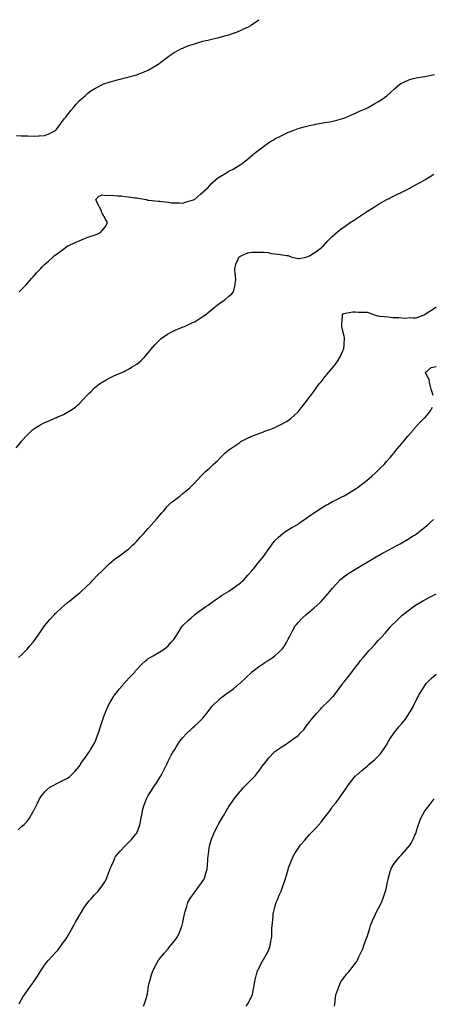
# Model space of a CAD drawing. Units: inches. Extents: x 1039763 to 1042403, y 7276778 to 7279418.
# Drawn here: x 1040786 to 1041145, y 7278564 to 7279418 of the extents above; entities that cross this region are included whole.
import ezdxf

# ---------------------------------------------------------------- set-up
doc = ezdxf.new("R2010")
doc.units = ezdxf.units.IN
doc.header["$MEASUREMENT"] = 0
doc.layers.add('Contour_10397276', color=7, linetype='Continuous', true_color=0x496dd1)

msp = doc.modelspace()

# ---------------------------------------------------------------- linework, layer by layer
at = {"layer": 'Contour_10397276'}
for points in [[(1040783.73, 7279317.59, 3128), (1040788.05, 7279317.34, 3128), (1040792.82, 7279317.16, 3128), (1040793.28, 7279317.15, 3128), (1040798.05, 7279316.99, 3128), (1040802.78, 7279317.19, 3128), (1040803.42, 7279317.29, 3128), (1040808.05, 7279317.53, 3128), (1040811.21, 7279318.77, 3128), (1040817.52, 7279321.92, 3128), (1040817.84, 7279322.14, 3128), (1040818.05, 7279322.31, 3128), (1040822.17, 7279327.8, 3128), (1040825.16, 7279331.92, 3128), (1040826.43, 7279333.54, 3128), (1040828.05, 7279335.5, 3128), (1040830.82, 7279339.14, 3128), (1040833.13, 7279341.92, 3128), (1040835.35, 7279344.61, 3128), (1040838.05, 7279347.64, 3128), (1040840.35, 7279349.61, 3128), (1040843.17, 7279351.92, 3128), (1040845.71, 7279354.26, 3128), (1040848.05, 7279356.33, 3128), (1040851.7, 7279358.27, 3128), (1040857.7, 7279361.57, 3128), (1040858.05, 7279361.76, 3128), (1040858.17, 7279361.8, 3128), (1040858.5, 7279361.92, 3128), (1040865.69, 7279364.28, 3128), (1040868.05, 7279365, 3128), (1040872.15, 7279366.01, 3128), (1040873.58, 7279366.38, 3128), (1040878.05, 7279367.46, 3128), (1040881.55, 7279368.42, 3128), (1040885.69, 7279369.57, 3128), (1040888.05, 7279370.2, 3128), (1040889.32, 7279370.66, 3128), (1040892.54, 7279371.92, 3128), (1040896.49, 7279373.49, 3128), (1040898.05, 7279374.16, 3128), (1040902.89, 7279377.09, 3128), (1040903.79, 7279377.66, 3128), (1040908.05, 7279380.35, 3128), (1040908.93, 7279381.05, 3128), (1040910, 7279381.92, 3128), (1040914.61, 7279385.36, 3128), (1040918.05, 7279387.67, 3128), (1040920.57, 7279389.41, 3128), (1040924.75, 7279391.92, 3128), (1040926.98, 7279392.98, 3128), (1040928.05, 7279393.43, 3128), (1040930.47, 7279394.34, 3128), (1040934.18, 7279395.79, 3128), (1040938.05, 7279397.14, 3128), (1040941.74, 7279398.22, 3128), (1040945.37, 7279399.25, 3128), (1040948.05, 7279400.04, 3128), (1040949.61, 7279400.35, 3128), (1040956.57, 7279401.92, 3128), (1040957.8, 7279402.18, 3128), (1040958.05, 7279402.25, 3128), (1040958.52, 7279402.39, 3128), (1040965.75, 7279404.22, 3128), (1040968.05, 7279404.92, 3128), (1040972.7, 7279406.56, 3128), (1040973.23, 7279406.74, 3128), (1040978.05, 7279408.57, 3128), (1040980.34, 7279409.64, 3128), (1040984.96, 7279411.92, 3128), (1040986.96, 7279413, 3128), (1040988.05, 7279413.69, 3128), (1040992.84, 7279417.14, 3128), (1040993.89, 7279418, 3128)], [(1040786, 7279181.92, 3127), (1040787.05, 7279182.92, 3127), (1040788.05, 7279183.89, 3127), (1040791.92, 7279188.06, 3127), (1040795.45, 7279191.92, 3127), (1040796.66, 7279193.31, 3127), (1040798.05, 7279194.89, 3127), (1040801.43, 7279198.53, 3127), (1040804.53, 7279201.92, 3127), (1040806.27, 7279203.7, 3127), (1040808.05, 7279205.46, 3127), (1040811.43, 7279208.55, 3127), (1040815.12, 7279211.92, 3127), (1040816.7, 7279213.26, 3127), (1040818.05, 7279214.31, 3127), (1040822.39, 7279217.58, 3127), (1040827.25, 7279221.13, 3127), (1040828.05, 7279221.71, 3127), (1040828.19, 7279221.78, 3127), (1040828.46, 7279221.92, 3127), (1040835.1, 7279224.88, 3127), (1040838.05, 7279226.21, 3127), (1040842.23, 7279227.74, 3127), (1040845.08, 7279228.95, 3127), (1040848.05, 7279230.14, 3127), (1040849.46, 7279230.5, 3127), (1040853.62, 7279231.92, 3127), (1040856.53, 7279233.44, 3127), (1040858.05, 7279234.99, 3127), (1040861.1, 7279238.86, 3127), (1040862.74, 7279241.92, 3127), (1040860.94, 7279244.8, 3127), (1040858.05, 7279250.17, 3127), (1040857.48, 7279251.34, 3127), (1040857.37, 7279251.92, 3127), (1040856.72, 7279253.26, 3127), (1040854.16, 7279258.04, 3127), (1040852.58, 7279261.92, 3127), (1040855.18, 7279264.8, 3127), (1040858.05, 7279265.96, 3127), (1040861.7, 7279265.58, 3127), (1040864.14, 7279265.82, 3127), (1040868.05, 7279265.55, 3127), (1040871.19, 7279265.06, 3127), (1040874.91, 7279265.06, 3127), (1040878.05, 7279264.69, 3127), (1040880.53, 7279264.39, 3127), (1040886.45, 7279263.53, 3127), (1040888.05, 7279263.33, 3127), (1040889.4, 7279263.27, 3127), (1040896.33, 7279261.92, 3127), (1040897.64, 7279261.52, 3127), (1040898.05, 7279261.48, 3127), (1040898.54, 7279261.43, 3127), (1040906.78, 7279260.65, 3127), (1040908.05, 7279260.53, 3127), (1040909.67, 7279260.29, 3127), (1040915.73, 7279259.6, 3127), (1040918.05, 7279259.22, 3127), (1040920.92, 7279259.05, 3127), (1040925.18, 7279259.05, 3127), (1040928.05, 7279258.86, 3127), (1040930.43, 7279259.55, 3127), (1040938.05, 7279261.92, 3127), (1040943.34, 7279266.63, 3127), (1040948.05, 7279270.74, 3127), (1040948.66, 7279271.3, 3127), (1040949.36, 7279271.92, 3127), (1040953.48, 7279276.48, 3127), (1040958.05, 7279280.45, 3127), (1040958.91, 7279281.05, 3127), (1040960.35, 7279281.92, 3127), (1040965.24, 7279284.74, 3127), (1040968.05, 7279286.42, 3127), (1040971.66, 7279288.31, 3127), (1040977.78, 7279291.92, 3127), (1040977.95, 7279292.02, 3127), (1040978.05, 7279292.1, 3127), (1040978.81, 7279292.68, 3127), (1040983.62, 7279296.34, 3127), (1040988.05, 7279300.16, 3127), (1040989.01, 7279300.96, 3127), (1040990.06, 7279301.92, 3127), (1040994.59, 7279305.38, 3127), (1040998.05, 7279308, 3127), (1041000.35, 7279309.63, 3127), (1041003.56, 7279311.92, 3127), (1041006.41, 7279313.55, 3127), (1041008.05, 7279314.53, 3127), (1041012.95, 7279317.01, 3127), (1041013.32, 7279317.2, 3127), (1041018.05, 7279319.62, 3127), (1041019.69, 7279320.28, 3127), (1041023.81, 7279321.92, 3127), (1041026.86, 7279323.1, 3127), (1041028.05, 7279323.58, 3127), (1041030.32, 7279324.19, 3127), (1041034.61, 7279325.35, 3127), (1041038.05, 7279326.26, 3127), (1041042.78, 7279327.18, 3127), (1041043.42, 7279327.29, 3127), (1041048.05, 7279328.17, 3127), (1041051.19, 7279328.79, 3127), (1041055.53, 7279329.41, 3127), (1041058.05, 7279329.85, 3127), (1041059.63, 7279330.33, 3127), (1041065.78, 7279331.92, 3127), (1041067.5, 7279332.48, 3127), (1041068.05, 7279332.6, 3127), (1041069.22, 7279333.09, 3127), (1041074.46, 7279335.5, 3127), (1041078.05, 7279336.78, 3127), (1041081.43, 7279338.54, 3127), (1041087.11, 7279340.98, 3127), (1041088.05, 7279341.42, 3127), (1041088.38, 7279341.59, 3127), (1041089.07, 7279341.92, 3127), (1041094.73, 7279345.25, 3127), (1041098.05, 7279347.13, 3127), (1041100.98, 7279348.99, 3127), (1041105.16, 7279351.92, 3127), (1041106.66, 7279353.32, 3127), (1041108.05, 7279354.56, 3127), (1041111.88, 7279358.09, 3127), (1041116.37, 7279361.92, 3127), (1041117.35, 7279362.62, 3127), (1041118.05, 7279362.99, 3127), (1041119.81, 7279363.68, 3127), (1041124.26, 7279365.72, 3127), (1041128.05, 7279366.89, 3127), (1041132.21, 7279367.76, 3127), (1041134.22, 7279368.09, 3127), (1041138.05, 7279368.84, 3127), (1041140.71, 7279369.26, 3127), (1041146.47, 7279370.35, 3127)], [(1040783.42, 7279046.54, 3126), (1040786.68, 7279050.55, 3126), (1040787.8, 7279051.92, 3126), (1040787.91, 7279052.06, 3126), (1040788.05, 7279052.2, 3126), (1040792.74, 7279057.24, 3126), (1040797.23, 7279061.92, 3126), (1040797.68, 7279062.28, 3126), (1040798.05, 7279062.55, 3126), (1040799.63, 7279063.5, 3126), (1040803.87, 7279066.09, 3126), (1040808.05, 7279068.45, 3126), (1040810.51, 7279069.47, 3126), (1040816.43, 7279071.92, 3126), (1040817.56, 7279072.42, 3126), (1040818.05, 7279072.65, 3126), (1040819.42, 7279073.29, 3126), (1040824.44, 7279075.54, 3126), (1040828.05, 7279077.31, 3126), (1040830.84, 7279079.13, 3126), (1040834.77, 7279081.92, 3126), (1040836.55, 7279083.43, 3126), (1040838.05, 7279084.73, 3126), (1040841.45, 7279088.52, 3126), (1040844.65, 7279091.92, 3126), (1040846.35, 7279093.62, 3126), (1040848.05, 7279095.14, 3126), (1040851.47, 7279098.5, 3126), (1040855.71, 7279101.92, 3126), (1040857.07, 7279102.9, 3126), (1040858.05, 7279103.48, 3126), (1040861.55, 7279105.42, 3126), (1040863.46, 7279106.52, 3126), (1040868.05, 7279108.84, 3126), (1040870.14, 7279109.82, 3126), (1040875.08, 7279111.92, 3126), (1040877.11, 7279112.87, 3126), (1040878.05, 7279113.33, 3126), (1040881.31, 7279115.18, 3126), (1040883.54, 7279116.43, 3126), (1040888.05, 7279119.14, 3126), (1040889.65, 7279120.32, 3126), (1040891.62, 7279121.92, 3126), (1040894.73, 7279125.23, 3126), (1040898.05, 7279129.04, 3126), (1040899.34, 7279130.63, 3126), (1040900.37, 7279131.92, 3126), (1040903.89, 7279136.08, 3126), (1040908.05, 7279140.32, 3126), (1040908.89, 7279141.07, 3126), (1040910.04, 7279141.92, 3126), (1040914.87, 7279145.1, 3126), (1040918.05, 7279146.9, 3126), (1040921.45, 7279148.52, 3126), (1040927.03, 7279150.89, 3126), (1040928.05, 7279151.35, 3126), (1040928.44, 7279151.52, 3126), (1040929.38, 7279151.92, 3126), (1040935.39, 7279154.57, 3126), (1040938.05, 7279155.85, 3126), (1040941.84, 7279158.12, 3126), (1040947.5, 7279161.92, 3126), (1040947.84, 7279162.14, 3126), (1040948.05, 7279162.29, 3126), (1040950.02, 7279163.88, 3126), (1040953.36, 7279166.6, 3126), (1040958.05, 7279170.45, 3126), (1040958.89, 7279171.08, 3126), (1040960.08, 7279171.92, 3126), (1040964.75, 7279175.21, 3126), (1040968.05, 7279178, 3126), (1040970.18, 7279179.79, 3126), (1040971.9, 7279181.92, 3126), (1040973.23, 7279186.75, 3126), (1040973.23, 7279187.1, 3126), (1040974.09, 7279191.92, 3126), (1040973.64, 7279196.34, 3126), (1040973.44, 7279197.31, 3126), (1040973.05, 7279201.92, 3126), (1040974.1, 7279205.88, 3126), (1040975.88, 7279209.75, 3126), (1040976.64, 7279211.92, 3126), (1040977.41, 7279212.55, 3126), (1040978.05, 7279212.86, 3126), (1040979.38, 7279213.25, 3126), (1040984.4, 7279215.58, 3126), (1040988.05, 7279216.27, 3126), (1040992.35, 7279216.21, 3126), (1040993.67, 7279216.3, 3126), (1040998.05, 7279216.26, 3126), (1041002, 7279215.88, 3126), (1041004.81, 7279215.17, 3126), (1041008.05, 7279214.74, 3126), (1041010.75, 7279214.63, 3126), (1041016.39, 7279213.59, 3126), (1041018.05, 7279213.49, 3126), (1041019.42, 7279213.29, 3126), (1041022.76, 7279211.92, 3126), (1041027.15, 7279211.02, 3126), (1041028.05, 7279210.86, 3126), (1041029.12, 7279210.86, 3126), (1041035.16, 7279211.92, 3126), (1041037.23, 7279212.73, 3126), (1041038.05, 7279213.04, 3126), (1041041.29, 7279215.15, 3126), (1041043.44, 7279216.53, 3126), (1041048.05, 7279219.9, 3126), (1041049.05, 7279220.93, 3126), (1041050.1, 7279221.92, 3126), (1041053.85, 7279226.12, 3126), (1041058.05, 7279230.03, 3126), (1041059.01, 7279230.96, 3126), (1041060.14, 7279231.92, 3126), (1041064.4, 7279235.58, 3126), (1041068.05, 7279238.22, 3126), (1041070.22, 7279239.76, 3126), (1041073.36, 7279241.92, 3126), (1041076.16, 7279243.81, 3126), (1041078.05, 7279245.05, 3126), (1041082.19, 7279247.79, 3126), (1041087.39, 7279251.25, 3126), (1041088.05, 7279251.7, 3126), (1041088.19, 7279251.78, 3126), (1041088.4, 7279251.92, 3126), (1041094.38, 7279255.59, 3126), (1041098.05, 7279257.8, 3126), (1041100.67, 7279259.3, 3126), (1041105.24, 7279261.92, 3126), (1041107.07, 7279262.9, 3126), (1041108.05, 7279263.39, 3126), (1041110.94, 7279264.82, 3126), (1041113.75, 7279266.23, 3126), (1041118.05, 7279268.27, 3126), (1041120.45, 7279269.52, 3126), (1041125, 7279271.92, 3126), (1041127, 7279272.97, 3126), (1041128.05, 7279273.49, 3126), (1041131.72, 7279275.6, 3126), (1041133.4, 7279276.58, 3126), (1041138.05, 7279279.09, 3126), (1041139.79, 7279280.17, 3126), (1041142.64, 7279281.92, 3126), (1041146.06, 7279283.9, 3126)], [(1040785.43, 7278864.55, 3125), (1040788.05, 7278866.98, 3125), (1040790.49, 7278869.48, 3125), (1040792.84, 7278871.92, 3125), (1040795.34, 7278874.64, 3125), (1040798.05, 7278877.75, 3125), (1040799.85, 7278880.12, 3125), (1040801.12, 7278881.92, 3125), (1040803.95, 7278886.01, 3125), (1040808.05, 7278891.92, 3125), (1040812.48, 7278897.49, 3125), (1040816.49, 7278901.92, 3125), (1040817.27, 7278902.7, 3125), (1040818.05, 7278903.39, 3125), (1040822.5, 7278907.47, 3125), (1040827.74, 7278911.92, 3125), (1040827.89, 7278912.07, 3125), (1040828.05, 7278912.19, 3125), (1040829.59, 7278913.47, 3125), (1040833.38, 7278916.59, 3125), (1040838.05, 7278920.43, 3125), (1040838.85, 7278921.11, 3125), (1040839.79, 7278921.92, 3125), (1040844.03, 7278925.94, 3125), (1040848.05, 7278929.75, 3125), (1040849.16, 7278930.8, 3125), (1040850.3, 7278931.92, 3125), (1040854.1, 7278935.87, 3125), (1040858.05, 7278939.89, 3125), (1040859.07, 7278940.9, 3125), (1040860.12, 7278941.92, 3125), (1040864.2, 7278945.78, 3125), (1040868.05, 7278949.18, 3125), (1040869.63, 7278950.34, 3125), (1040871.94, 7278951.92, 3125), (1040875.41, 7278954.55, 3125), (1040878.05, 7278956.62, 3125), (1040881.02, 7278958.95, 3125), (1040884.4, 7278961.92, 3125), (1040886.23, 7278963.75, 3125), (1040888.05, 7278965.59, 3125), (1040891.06, 7278968.91, 3125), (1040893.81, 7278971.92, 3125), (1040895.8, 7278974.17, 3125), (1040898.05, 7278976.56, 3125), (1040900.53, 7278979.43, 3125), (1040902.84, 7278981.92, 3125), (1040905.24, 7278984.74, 3125), (1040908.05, 7278987.93, 3125), (1040909.83, 7278990.14, 3125), (1040911.41, 7278991.92, 3125), (1040914.48, 7278995.49, 3125), (1040918.05, 7278998.95, 3125), (1040919.65, 7279000.32, 3125), (1040921.88, 7279001.92, 3125), (1040925.3, 7279004.66, 3125), (1040928.05, 7279006.76, 3125), (1040930.82, 7279009.16, 3125), (1040934.01, 7279011.92, 3125), (1040936.1, 7279013.87, 3125), (1040938.05, 7279015.83, 3125), (1040941, 7279018.96, 3125), (1040943.64, 7279021.92, 3125), (1040945.88, 7279024.09, 3125), (1040948.05, 7279026.22, 3125), (1040951.12, 7279028.85, 3125), (1040954.32, 7279031.92, 3125), (1040956.29, 7279033.68, 3125), (1040958.05, 7279035.35, 3125), (1040961.39, 7279038.58, 3125), (1040964.59, 7279041.92, 3125), (1040966.49, 7279043.47, 3125), (1040968.05, 7279044.69, 3125), (1040972.21, 7279047.76, 3125), (1040977.39, 7279051.26, 3125), (1040978.05, 7279051.71, 3125), (1040978.17, 7279051.79, 3125), (1040978.4, 7279051.92, 3125), (1040984.81, 7279055.15, 3125), (1040988.05, 7279056.65, 3125), (1040991.8, 7279058.17, 3125), (1040995.78, 7279059.65, 3125), (1040998.05, 7279060.52, 3125), (1040999.09, 7279060.88, 3125), (1041002.15, 7279061.92, 3125), (1041006.43, 7279063.54, 3125), (1041008.05, 7279064.22, 3125), (1041012.52, 7279066.39, 3125), (1041013.25, 7279066.72, 3125), (1041018.05, 7279069.28, 3125), (1041019.63, 7279070.33, 3125), (1041021.78, 7279071.92, 3125), (1041025.08, 7279074.9, 3125), (1041028.05, 7279077.85, 3125), (1041029.92, 7279080.05, 3125), (1041031.43, 7279081.92, 3125), (1041034.32, 7279085.64, 3125), (1041038.05, 7279090.51, 3125), (1041038.62, 7279091.34, 3125), (1041039.03, 7279091.92, 3125), (1041041.64, 7279095.5, 3125), (1041042.82, 7279097.14, 3125), (1041046.43, 7279101.92, 3125), (1041047.15, 7279102.82, 3125), (1041048.05, 7279103.88, 3125), (1041051.6, 7279108.37, 3125), (1041054.59, 7279111.92, 3125), (1041056.19, 7279113.79, 3125), (1041058.05, 7279115.82, 3125), (1041060.73, 7279119.24, 3125), (1041062.54, 7279121.92, 3125), (1041064.61, 7279125.36, 3125), (1041067.25, 7279131.12, 3125), (1041067.66, 7279131.92, 3125), (1041067.72, 7279132.25, 3125), (1041068.05, 7279136.44, 3125), (1041068.38, 7279141.59, 3125), (1041068.38, 7279141.92, 3125), (1041068.34, 7279142.2, 3125), (1041068.05, 7279143.28, 3125), (1041066.31, 7279150.18, 3125), (1041066.08, 7279151.92, 3125), (1041066.02, 7279153.95, 3125), (1041066.6, 7279160.47, 3125), (1041066.57, 7279161.92, 3125), (1041067.29, 7279162.68, 3125), (1041068.05, 7279163.15, 3125), (1041069.34, 7279163.21, 3125), (1041075.55, 7279164.42, 3125), (1041078.05, 7279164.51, 3125), (1041080.45, 7279164.32, 3125), (1041085.61, 7279164.35, 3125), (1041088.05, 7279164.2, 3125), (1041089.87, 7279163.75, 3125), (1041094.48, 7279161.92, 3125), (1041097.13, 7279160.99, 3125), (1041098.05, 7279160.91, 3125), (1041099.26, 7279160.71, 3125), (1041106.31, 7279160.17, 3125), (1041108.05, 7279159.8, 3125), (1041110.3, 7279159.67, 3125), (1041115.67, 7279159.54, 3125), (1041118.05, 7279159.39, 3125), (1041120.86, 7279159.11, 3125), (1041125.75, 7279159.62, 3125), (1041128.05, 7279159.24, 3125), (1041130.55, 7279159.41, 3125), (1041137.56, 7279161.92, 3125), (1041137.89, 7279162.08, 3125), (1041138.05, 7279162.16, 3125), (1041138.79, 7279162.66, 3125), (1041143.93, 7279166.03, 3125), (1041148.05, 7279168.97, 3125)], [(1041145.41, 7279091.92, 3124), (1041144.22, 7279095.75, 3124), (1041143.54, 7279097.41, 3124), (1041142.48, 7279101.92, 3124), (1041141.84, 7279105.72, 3124), (1041139.1, 7279110.86, 3124), (1041138.77, 7279111.92, 3124), (1041143.79, 7279116.18, 3124), (1041148.05, 7279117.18, 3124)], [(1040784.94, 7278715.03, 3124), (1040788.05, 7278717.82, 3124), (1040790.24, 7278719.73, 3124), (1040792.48, 7278721.92, 3124), (1040794.79, 7278725.19, 3124), (1040798.05, 7278730.89, 3124), (1040798.42, 7278731.54, 3124), (1040798.64, 7278731.92, 3124), (1040799.22, 7278733.08, 3124), (1040801.78, 7278738.19, 3124), (1040803.64, 7278741.92, 3124), (1040805.47, 7278744.5, 3124), (1040808.05, 7278747.8, 3124), (1040810.1, 7278749.87, 3124), (1040812.64, 7278751.92, 3124), (1040816.1, 7278753.86, 3124), (1040818.05, 7278754.94, 3124), (1040822.8, 7278757.16, 3124), (1040823.87, 7278757.74, 3124), (1040828.05, 7278759.88, 3124), (1040829.22, 7278760.76, 3124), (1040830.43, 7278761.92, 3124), (1040834.34, 7278765.62, 3124), (1040838.05, 7278770.02, 3124), (1040838.77, 7278771.19, 3124), (1040839.18, 7278771.92, 3124), (1040841.84, 7278775.7, 3124), (1040842.84, 7278777.13, 3124), (1040846.12, 7278781.92, 3124), (1040846.88, 7278783.08, 3124), (1040848.05, 7278784.92, 3124), (1040850.67, 7278789.3, 3124), (1040852.13, 7278791.92, 3124), (1040853.71, 7278796.26, 3124), (1040854.44, 7278798.3, 3124), (1040855.73, 7278801.92, 3124), (1040856.27, 7278803.71, 3124), (1040858.05, 7278809.09, 3124), (1040858.75, 7278811.22, 3124), (1040858.99, 7278811.92, 3124), (1040859.57, 7278813.44, 3124), (1040861.47, 7278818.5, 3124), (1040862.85, 7278821.92, 3124), (1040864.71, 7278825.26, 3124), (1040868.05, 7278831.01, 3124), (1040868.4, 7278831.56, 3124), (1040868.66, 7278831.92, 3124), (1040871.21, 7278835.08, 3124), (1040872.85, 7278837.13, 3124), (1040876.98, 7278841.92, 3124), (1040877.48, 7278842.49, 3124), (1040878.05, 7278843.09, 3124), (1040882.31, 7278847.67, 3124), (1040886.27, 7278851.92, 3124), (1040887.07, 7278852.91, 3124), (1040888.05, 7278854.05, 3124), (1040891.86, 7278858.11, 3124), (1040895.86, 7278861.92, 3124), (1040897.05, 7278862.91, 3124), (1040898.05, 7278863.6, 3124), (1040902.29, 7278866.15, 3124), (1040903.25, 7278866.73, 3124), (1040908.05, 7278869.55, 3124), (1040909.53, 7278870.43, 3124), (1040911.84, 7278871.92, 3124), (1040915.2, 7278874.76, 3124), (1040918.05, 7278877.81, 3124), (1040919.96, 7278880.01, 3124), (1040921.39, 7278881.92, 3124), (1040923.99, 7278885.98, 3124), (1040926.96, 7278890.83, 3124), (1040927.64, 7278891.92, 3124), (1040927.82, 7278892.14, 3124), (1040928.05, 7278892.38, 3124), (1040932.89, 7278897.07, 3124), (1040935.2, 7278899.06, 3124), (1040938.05, 7278901.57, 3124), (1040938.25, 7278901.73, 3124), (1040938.46, 7278901.92, 3124), (1040944.05, 7278905.92, 3124), (1040948.05, 7278908.8, 3124), (1040949.91, 7278910.06, 3124), (1040952.58, 7278911.92, 3124), (1040955.71, 7278914.27, 3124), (1040958.05, 7278915.9, 3124), (1040961.7, 7278918.27, 3124), (1040967.8, 7278921.92, 3124), (1040967.95, 7278922.03, 3124), (1040968.05, 7278922.09, 3124), (1040973.67, 7278926.3, 3124), (1040978.05, 7278929.49, 3124), (1040979.36, 7278930.61, 3124), (1040980.96, 7278931.92, 3124), (1040984.22, 7278935.74, 3124), (1040988.05, 7278939.86, 3124), (1040988.95, 7278941.01, 3124), (1040989.73, 7278941.92, 3124), (1040993.34, 7278946.63, 3124), (1040996.88, 7278950.76, 3124), (1040997.87, 7278951.92, 3124), (1040997.95, 7278952.02, 3124), (1040998.05, 7278952.13, 3124), (1041002.07, 7278957.9, 3124), (1041005.02, 7278961.92, 3124), (1041006.29, 7278963.68, 3124), (1041008.05, 7278965.72, 3124), (1041010.98, 7278968.99, 3124), (1041014.5, 7278971.92, 3124), (1041016.49, 7278973.49, 3124), (1041018.05, 7278974.4, 3124), (1041022.64, 7278977.33, 3124), (1041024.42, 7278978.28, 3124), (1041028.05, 7278980.34, 3124), (1041028.97, 7278980.99, 3124), (1041030.32, 7278981.92, 3124), (1041034.77, 7278985.19, 3124), (1041038.05, 7278987.37, 3124), (1041040.69, 7278989.28, 3124), (1041044.67, 7278991.92, 3124), (1041046.59, 7278993.38, 3124), (1041048.05, 7278994.29, 3124), (1041052.87, 7278997.09, 3124), (1041053.58, 7278997.45, 3124), (1041058.05, 7278999.82, 3124), (1041059.46, 7279000.5, 3124), (1041062.29, 7279001.92, 3124), (1041066.06, 7279003.91, 3124), (1041068.05, 7279004.96, 3124), (1041072.46, 7279007.51, 3124), (1041075.55, 7279009.42, 3124), (1041078.05, 7279010.94, 3124), (1041078.64, 7279011.33, 3124), (1041079.5, 7279011.92, 3124), (1041084.38, 7279015.59, 3124), (1041088.05, 7279018.49, 3124), (1041089.94, 7279020.03, 3124), (1041092.25, 7279021.92, 3124), (1041095.22, 7279024.75, 3124), (1041098.05, 7279027.42, 3124), (1041100.34, 7279029.63, 3124), (1041102.72, 7279031.92, 3124), (1041105.14, 7279034.82, 3124), (1041108.05, 7279038.11, 3124), (1041109.77, 7279040.19, 3124), (1041111.33, 7279041.92, 3124), (1041114.24, 7279045.73, 3124), (1041118.05, 7279050.12, 3124), (1041118.83, 7279051.14, 3124), (1041119.5, 7279051.92, 3124), (1041123.28, 7279056.69, 3124), (1041128.05, 7279061.86, 3124), (1041128.09, 7279061.92, 3124), (1041128.4, 7279062.28, 3124), (1041132.7, 7279067.26, 3124), (1041137.29, 7279071.92, 3124), (1041137.66, 7279072.3, 3124), (1041138.05, 7279072.64, 3124), (1041142.35, 7279077.61, 3124), (1041144.91, 7279081.92, 3124)], [(1040786.04, 7278563.94, 3123), (1040788.05, 7278567.76, 3123), (1040789.51, 7278570.46, 3123), (1040790.45, 7278571.92, 3123), (1040793.62, 7278576.35, 3123), (1040796.68, 7278580.55, 3123), (1040797.68, 7278581.92, 3123), (1040797.84, 7278582.13, 3123), (1040798.05, 7278582.46, 3123), (1040801.8, 7278588.17, 3123), (1040804.16, 7278591.92, 3123), (1040805.73, 7278594.24, 3123), (1040808.05, 7278597.55, 3123), (1040809.87, 7278600.09, 3123), (1040811.29, 7278601.92, 3123), (1040814.51, 7278605.46, 3123), (1040818.05, 7278609.14, 3123), (1040819.38, 7278610.59, 3123), (1040820.49, 7278611.92, 3123), (1040823.71, 7278616.26, 3123), (1040826.62, 7278620.49, 3123), (1040827.62, 7278621.92, 3123), (1040827.78, 7278622.18, 3123), (1040828.05, 7278622.62, 3123), (1040831.45, 7278628.53, 3123), (1040833.36, 7278631.92, 3123), (1040835, 7278634.97, 3123), (1040838.05, 7278640.39, 3123), (1040838.58, 7278641.38, 3123), (1040838.91, 7278641.92, 3123), (1040840.37, 7278644.24, 3123), (1040842.39, 7278647.57, 3123), (1040845.57, 7278651.92, 3123), (1040846.66, 7278653.32, 3123), (1040848.05, 7278654.91, 3123), (1040851.31, 7278658.66, 3123), (1040854.5, 7278661.92, 3123), (1040856.1, 7278663.87, 3123), (1040858.05, 7278666.46, 3123), (1040860.2, 7278669.77, 3123), (1040861.41, 7278671.92, 3123), (1040863.34, 7278676.63, 3123), (1040863.64, 7278677.52, 3123), (1040865.3, 7278681.92, 3123), (1040866.12, 7278683.84, 3123), (1040868.05, 7278688.22, 3123), (1040869.14, 7278690.84, 3123), (1040869.67, 7278691.92, 3123), (1040873.56, 7278696.41, 3123), (1040878.05, 7278701.02, 3123), (1040878.5, 7278701.48, 3123), (1040878.95, 7278701.92, 3123), (1040883.44, 7278706.52, 3123), (1040887.05, 7278710.92, 3123), (1040887.87, 7278711.92, 3123), (1040887.95, 7278712.03, 3123), (1040888.05, 7278712.28, 3123), (1040890.59, 7278719.38, 3123), (1040891.27, 7278721.92, 3123), (1040891.98, 7278725.85, 3123), (1040892.31, 7278727.65, 3123), (1040893.07, 7278731.92, 3123), (1040894.22, 7278735.74, 3123), (1040895.61, 7278739.48, 3123), (1040896.43, 7278741.92, 3123), (1040896.96, 7278743, 3123), (1040898.05, 7278744.85, 3123), (1040900.78, 7278749.2, 3123), (1040902.62, 7278751.92, 3123), (1040904.79, 7278755.17, 3123), (1040908.05, 7278760.33, 3123), (1040908.67, 7278761.29, 3123), (1040909.05, 7278761.92, 3123), (1040910.04, 7278763.91, 3123), (1040912.03, 7278767.93, 3123), (1040914.01, 7278771.92, 3123), (1040915.35, 7278774.62, 3123), (1040918.05, 7278779.82, 3123), (1040918.77, 7278781.2, 3123), (1040919.18, 7278781.92, 3123), (1040920.96, 7278784.83, 3123), (1040922.52, 7278787.45, 3123), (1040925.43, 7278791.92, 3123), (1040926.57, 7278793.4, 3123), (1040928.05, 7278795.1, 3123), (1040931.33, 7278798.63, 3123), (1040934.75, 7278801.92, 3123), (1040936.47, 7278803.5, 3123), (1040938.05, 7278804.97, 3123), (1040941.68, 7278808.29, 3123), (1040945.32, 7278811.92, 3123), (1040946.6, 7278813.38, 3123), (1040948.05, 7278815.22, 3123), (1040950.98, 7278818.99, 3123), (1040953.34, 7278821.92, 3123), (1040955.61, 7278824.36, 3123), (1040958.05, 7278826.74, 3123), (1040960.8, 7278829.18, 3123), (1040964.12, 7278831.92, 3123), (1040966.47, 7278833.49, 3123), (1040968.05, 7278834.61, 3123), (1040972.25, 7278837.71, 3123), (1040977.25, 7278841.92, 3123), (1040977.68, 7278842.28, 3123), (1040978.05, 7278842.63, 3123), (1040982.89, 7278847.08, 3123), (1040987.95, 7278851.92, 3123), (1040988.01, 7278851.96, 3123), (1040988.05, 7278852, 3123), (1040988.42, 7278852.28, 3123), (1040993.6, 7278856.36, 3123), (1040998.05, 7278859.49, 3123), (1040999.53, 7278860.45, 3123), (1041002, 7278861.92, 3123), (1041005.65, 7278864.32, 3123), (1041008.05, 7278866.06, 3123), (1041011.19, 7278868.77, 3123), (1041014.42, 7278871.92, 3123), (1041015.9, 7278874.06, 3123), (1041018.05, 7278877.63, 3123), (1041019.53, 7278880.44, 3123), (1041020.3, 7278881.92, 3123), (1041022.64, 7278886.51, 3123), (1041022.91, 7278887.06, 3123), (1041025.55, 7278891.92, 3123), (1041026.64, 7278893.34, 3123), (1041028.05, 7278894.97, 3123), (1041031.43, 7278898.54, 3123), (1041035.04, 7278901.92, 3123), (1041036.72, 7278903.25, 3123), (1041038.05, 7278904.32, 3123), (1041042.21, 7278907.76, 3123), (1041046.88, 7278911.92, 3123), (1041047.48, 7278912.48, 3123), (1041048.05, 7278913.06, 3123), (1041052.27, 7278917.7, 3123), (1041055.76, 7278921.92, 3123), (1041056.8, 7278923.17, 3123), (1041058.05, 7278924.61, 3123), (1041061.41, 7278928.56, 3123), (1041064.69, 7278931.92, 3123), (1041066.45, 7278933.53, 3123), (1041068.05, 7278934.76, 3123), (1041072.25, 7278937.72, 3123), (1041076.51, 7278940.37, 3123), (1041078.05, 7278941.36, 3123), (1041078.38, 7278941.58, 3123), (1041078.95, 7278941.92, 3123), (1041084.61, 7278945.37, 3123), (1041088.05, 7278947.41, 3123), (1041090.9, 7278949.07, 3123), (1041095.84, 7278951.92, 3123), (1041097.23, 7278952.74, 3123), (1041098.05, 7278953.2, 3123), (1041100.86, 7278954.73, 3123), (1041103.69, 7278956.28, 3123), (1041108.05, 7278958.66, 3123), (1041110.2, 7278959.77, 3123), (1041114.3, 7278961.92, 3123), (1041116.72, 7278963.26, 3123), (1041118.05, 7278964.03, 3123), (1041123.01, 7278966.95, 3123), (1041123.19, 7278967.06, 3123), (1041128.05, 7278970.07, 3123), (1041129.16, 7278970.81, 3123), (1041130.78, 7278971.92, 3123), (1041134.92, 7278975.05, 3123), (1041138.05, 7278977.54, 3123), (1041140.43, 7278979.54, 3123), (1041143.09, 7278981.92, 3123), (1041145.65, 7278984.32, 3123)], [(1040893.97, 7278561.92, 3122), (1040895.02, 7278564.95, 3122), (1040896.66, 7278570.53, 3122), (1040897.11, 7278571.92, 3122), (1040897.27, 7278572.69, 3122), (1040898.05, 7278577.44, 3122), (1040898.66, 7278581.31, 3122), (1040898.73, 7278581.92, 3122), (1040899.03, 7278582.89, 3122), (1040900.78, 7278589.18, 3122), (1040901.6, 7278591.92, 3122), (1040903.75, 7278596.22, 3122), (1040905.55, 7278599.42, 3122), (1040906.92, 7278601.92, 3122), (1040907.39, 7278602.58, 3122), (1040908.05, 7278603.43, 3122), (1040911.92, 7278608.04, 3122), (1040915.28, 7278611.92, 3122), (1040916.57, 7278613.4, 3122), (1040918.05, 7278615.18, 3122), (1040921.04, 7278618.93, 3122), (1040923.11, 7278621.92, 3122), (1040924.79, 7278625.18, 3122), (1040927, 7278630.87, 3122), (1040927.44, 7278631.92, 3122), (1040927.58, 7278632.39, 3122), (1040928.05, 7278634.59, 3122), (1040929.28, 7278640.68, 3122), (1040929.53, 7278641.92, 3122), (1040930.16, 7278644.04, 3122), (1040931.39, 7278648.59, 3122), (1040932.5, 7278651.92, 3122), (1040934.51, 7278655.46, 3122), (1040938.05, 7278660.72, 3122), (1040938.56, 7278661.41, 3122), (1040938.95, 7278661.92, 3122), (1040942, 7278665.87, 3122), (1040942.91, 7278667.05, 3122), (1040946.25, 7278671.92, 3122), (1040946.78, 7278673.19, 3122), (1040948.05, 7278677.4, 3122), (1040949.03, 7278680.94, 3122), (1040949.22, 7278681.92, 3122), (1040949.32, 7278683.19, 3122), (1040949.89, 7278690.08, 3122), (1040950.02, 7278691.92, 3122), (1040950.35, 7278694.22, 3122), (1040950.92, 7278699.05, 3122), (1040951.35, 7278701.92, 3122), (1040953.05, 7278706.92, 3122), (1040954.85, 7278711.92, 3122), (1040955.94, 7278714.02, 3122), (1040958.05, 7278718.1, 3122), (1040959.42, 7278720.56, 3122), (1040960.16, 7278721.92, 3122), (1040963.09, 7278726.87, 3122), (1040963.23, 7278727.1, 3122), (1040966.08, 7278731.92, 3122), (1040966.8, 7278733.16, 3122), (1040968.05, 7278735.3, 3122), (1040970.78, 7278739.19, 3122), (1040972.6, 7278741.92, 3122), (1040975.04, 7278744.93, 3122), (1040978.05, 7278748.66, 3122), (1040979.63, 7278750.35, 3122), (1040981.06, 7278751.92, 3122), (1040984.57, 7278755.41, 3122), (1040988.05, 7278759.03, 3122), (1040989.51, 7278760.46, 3122), (1040990.82, 7278761.92, 3122), (1040994.09, 7278765.88, 3122), (1040998.05, 7278771.7, 3122), (1040998.15, 7278771.83, 3122), (1040998.21, 7278771.92, 3122), (1040998.85, 7278772.71, 3122), (1041002.58, 7278777.39, 3122), (1041006.74, 7278781.92, 3122), (1041007.46, 7278782.51, 3122), (1041008.05, 7278782.95, 3122), (1041011.51, 7278785.38, 3122), (1041013.3, 7278786.67, 3122), (1041018.05, 7278789.77, 3122), (1041019.32, 7278790.66, 3122), (1041021.19, 7278791.92, 3122), (1041025.22, 7278794.75, 3122), (1041028.05, 7278796.88, 3122), (1041030.57, 7278799.39, 3122), (1041033.05, 7278801.92, 3122), (1041035.12, 7278804.86, 3122), (1041038.05, 7278808.73, 3122), (1041039.44, 7278810.54, 3122), (1041040.65, 7278811.92, 3122), (1041043.99, 7278815.99, 3122), (1041048.05, 7278820.37, 3122), (1041048.83, 7278821.14, 3122), (1041049.65, 7278821.92, 3122), (1041053.93, 7278826.03, 3122), (1041058.05, 7278830.33, 3122), (1041058.81, 7278831.16, 3122), (1041059.44, 7278831.92, 3122), (1041063.15, 7278836.81, 3122), (1041063.71, 7278837.59, 3122), (1041066.88, 7278841.92, 3122), (1041067.39, 7278842.57, 3122), (1041068.05, 7278843.46, 3122), (1041071.78, 7278848.19, 3122), (1041074.77, 7278851.92, 3122), (1041076.25, 7278853.73, 3122), (1041078.05, 7278856.04, 3122), (1041080.53, 7278859.44, 3122), (1041082.29, 7278861.92, 3122), (1041085, 7278864.98, 3122), (1041088.05, 7278868.62, 3122), (1041089.57, 7278870.4, 3122), (1041090.88, 7278871.92, 3122), (1041094.4, 7278875.57, 3122), (1041098.05, 7278879.58, 3122), (1041099.2, 7278880.78, 3122), (1041100.24, 7278881.92, 3122), (1041103.89, 7278886.08, 3122), (1041108.05, 7278890.97, 3122), (1041108.5, 7278891.46, 3122), (1041108.93, 7278891.92, 3122), (1041113.5, 7278896.47, 3122), (1041118.05, 7278900.87, 3122), (1041118.6, 7278901.37, 3122), (1041119.2, 7278901.92, 3122), (1041124.22, 7278905.74, 3122), (1041128.05, 7278908.41, 3122), (1041130.12, 7278909.84, 3122), (1041133.38, 7278911.92, 3122), (1041136.35, 7278913.62, 3122), (1041138.05, 7278914.5, 3122), (1041142.87, 7278917.09, 3122), (1041143.54, 7278917.42, 3122), (1041148.05, 7278919.69, 3122)], [(1040983.05, 7278561.92, 3121), (1040985.04, 7278564.93, 3121), (1040988.05, 7278570.94, 3121), (1040988.32, 7278571.65, 3121), (1040988.4, 7278571.92, 3121), (1040988.48, 7278572.34, 3121), (1040989.94, 7278580.03, 3121), (1040990.24, 7278581.92, 3121), (1040990.96, 7278584.83, 3121), (1040991.76, 7278588.21, 3121), (1040992.7, 7278591.92, 3121), (1040994.34, 7278595.63, 3121), (1040997.27, 7278601.15, 3121), (1040997.66, 7278601.92, 3121), (1040997.8, 7278602.16, 3121), (1040998.05, 7278602.56, 3121), (1041001.51, 7278608.46, 3121), (1041003.11, 7278611.92, 3121), (1041004.1, 7278615.87, 3121), (1041004.46, 7278618.33, 3121), (1041005.2, 7278621.92, 3121), (1041005.39, 7278624.58, 3121), (1041005.43, 7278629.3, 3121), (1041005.61, 7278631.92, 3121), (1041005.82, 7278634.15, 3121), (1041006.41, 7278640.29, 3121), (1041006.57, 7278641.92, 3121), (1041006.82, 7278643.16, 3121), (1041008.05, 7278648.02, 3121), (1041008.85, 7278651.13, 3121), (1041009.09, 7278651.92, 3121), (1041009.87, 7278653.74, 3121), (1041011.7, 7278658.28, 3121), (1041013.38, 7278661.92, 3121), (1041014.55, 7278665.42, 3121), (1041016.41, 7278670.27, 3121), (1041017, 7278671.92, 3121), (1041017.21, 7278672.75, 3121), (1041018.05, 7278675.6, 3121), (1041019.44, 7278680.52, 3121), (1041019.92, 7278681.92, 3121), (1041021.06, 7278684.93, 3121), (1041022.09, 7278687.89, 3121), (1041023.73, 7278691.92, 3121), (1041025.41, 7278694.56, 3121), (1041028.05, 7278698.79, 3121), (1041029.36, 7278700.61, 3121), (1041030.28, 7278701.92, 3121), (1041034.01, 7278705.96, 3121), (1041038.05, 7278710.93, 3121), (1041038.54, 7278711.43, 3121), (1041038.93, 7278711.92, 3121), (1041043.58, 7278716.39, 3121), (1041048.05, 7278721.81, 3121), (1041048.09, 7278721.87, 3121), (1041048.44, 7278722.31, 3121), (1041052.54, 7278727.43, 3121), (1041055.84, 7278731.92, 3121), (1041056.74, 7278733.23, 3121), (1041058.05, 7278735.18, 3121), (1041061.08, 7278738.88, 3121), (1041063.42, 7278741.92, 3121), (1041065.32, 7278744.65, 3121), (1041068.05, 7278748.67, 3121), (1041069.44, 7278750.54, 3121), (1041070.35, 7278751.92, 3121), (1041073.67, 7278756.3, 3121), (1041078.05, 7278761.8, 3121), (1041078.11, 7278761.87, 3121), (1041078.15, 7278761.92, 3121), (1041083.36, 7278766.61, 3121), (1041088.05, 7278770.4, 3121), (1041088.87, 7278771.1, 3121), (1041089.87, 7278771.92, 3121), (1041094.34, 7278775.63, 3121), (1041098.05, 7278779.11, 3121), (1041099.36, 7278780.6, 3121), (1041100.37, 7278781.92, 3121), (1041103.4, 7278786.56, 3121), (1041104.46, 7278788.33, 3121), (1041106.64, 7278791.92, 3121), (1041107.15, 7278792.82, 3121), (1041108.05, 7278794.29, 3121), (1041111.14, 7278798.83, 3121), (1041113.56, 7278801.92, 3121), (1041115.59, 7278804.38, 3121), (1041118.05, 7278807.19, 3121), (1041120.24, 7278809.73, 3121), (1041121.98, 7278811.92, 3121), (1041124.38, 7278815.59, 3121), (1041127.91, 7278821.79, 3121), (1041127.99, 7278821.92, 3121), (1041128.01, 7278821.95, 3121), (1041128.05, 7278822.02, 3121), (1041131.29, 7278828.67, 3121), (1041132.93, 7278831.92, 3121), (1041134.83, 7278835.13, 3121), (1041138.05, 7278840.21, 3121), (1041138.75, 7278841.22, 3121), (1041139.3, 7278841.92, 3121), (1041143.73, 7278846.23, 3121), (1041148.05, 7278850.1, 3121)], [(1041059.63, 7278561.92, 3120), (1041059.91, 7278563.79, 3120), (1041060.61, 7278569.36, 3120), (1041061, 7278571.92, 3120), (1041062.58, 7278576.45, 3120), (1041062.8, 7278577.17, 3120), (1041064.71, 7278581.92, 3120), (1041065.92, 7278584.05, 3120), (1041068.05, 7278587.03, 3120), (1041070.26, 7278589.7, 3120), (1041072.07, 7278591.92, 3120), (1041074.81, 7278595.16, 3120), (1041078.05, 7278599.35, 3120), (1041079.03, 7278600.93, 3120), (1041079.55, 7278601.92, 3120), (1041080.94, 7278604.82, 3120), (1041082.35, 7278607.62, 3120), (1041084.32, 7278611.92, 3120), (1041085.26, 7278614.71, 3120), (1041087.91, 7278621.77, 3120), (1041087.95, 7278621.92, 3120), (1041087.97, 7278622, 3120), (1041088.05, 7278622.25, 3120), (1041090.26, 7278629.7, 3120), (1041091.04, 7278631.92, 3120), (1041092.99, 7278636.85, 3120), (1041093.01, 7278636.95, 3120), (1041095.22, 7278641.92, 3120), (1041096.21, 7278643.77, 3120), (1041098.05, 7278647.11, 3120), (1041099.71, 7278650.26, 3120), (1041100.41, 7278651.92, 3120), (1041101.94, 7278655.8, 3120), (1041102.6, 7278657.36, 3120), (1041104.14, 7278661.92, 3120), (1041104.91, 7278665.07, 3120), (1041105.73, 7278669.6, 3120), (1041106.23, 7278671.92, 3120), (1041106.59, 7278673.39, 3120), (1041108.05, 7278678.8, 3120), (1041108.79, 7278681.18, 3120), (1041109.12, 7278681.92, 3120), (1041111.31, 7278685.19, 3120), (1041112.68, 7278687.3, 3120), (1041116.37, 7278691.92, 3120), (1041117.21, 7278692.75, 3120), (1041118.05, 7278693.56, 3120), (1041122.07, 7278697.9, 3120), (1041125.32, 7278701.92, 3120), (1041126.39, 7278703.59, 3120), (1041128.05, 7278706.92, 3120), (1041129.61, 7278710.36, 3120), (1041130.2, 7278711.92, 3120), (1041131.19, 7278715.07, 3120), (1041132.09, 7278717.88, 3120), (1041133.42, 7278721.92, 3120), (1041134.81, 7278725.16, 3120), (1041138.05, 7278731.43, 3120), (1041138.23, 7278731.74, 3120), (1041138.34, 7278731.92, 3120), (1041139.51, 7278733.38, 3120), (1041142.64, 7278737.33, 3120), (1041146.33, 7278741.92, 3120)]]:
    msp.add_polyline3d(points, dxfattribs=at)

doc.saveas('drawing.dxf')
